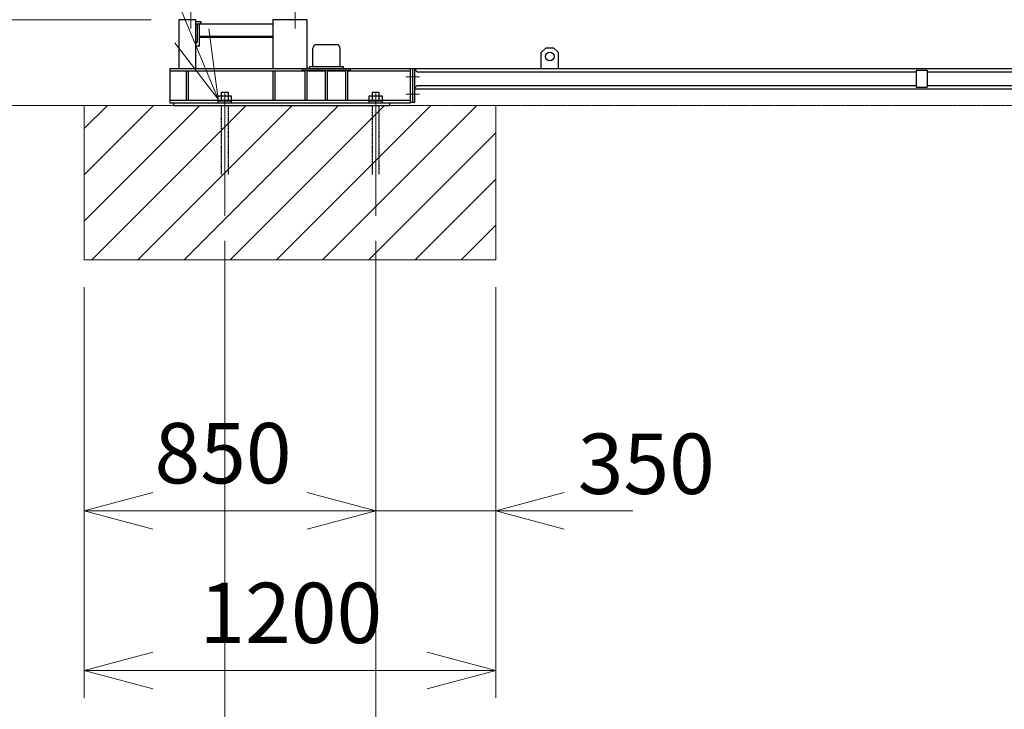
# Model space of a CAD drawing. Units: millimetres. Extents: x -709 to 15962, y 468 to 26368.
# Drawn here: x 1042 to 3913, y 6864 to 8874 of the extents above; entities that cross this region are included whole.
import ezdxf

# ---------------------------------------------------------------- set-up
doc = ezdxf.new("R2010")
doc.units = ezdxf.units.MM
doc.linetypes.add('HIDDEN2', pattern=[4.7625, 3.175, -1.5875])
doc.linetypes.add('JIS_08_15', pattern=[17.25, 15, -0.75, 0.75, -0.75])
for name, color, linetype, lineweight in [('05 寸法', 7, 'Continuous', 13), ('12 当社中心線', 3, 'JIS_08_15', 13), ('20 躯体・土木、外形線', 1, 'Continuous', 13), ('22 躯体・土木、中心線', 1, 'JIS_08_15', 13), ('31 関連破線', 6, 'HIDDEN2', 25), ('32 関連中心線', 6, 'JIS_08_15', 13), ('80 躯体A', 1, 'Continuous', 13)]:
    doc.layers.add(name, color=color, linetype=linetype, lineweight=lineweight)
doc.layers.add('10 当社外形線', color=3, linetype='Continuous')
doc.layers.add('30 関連外形線', color=6, linetype='Continuous')
doc.styles.get("Standard").update_dxf_attribs({"font": 'txt.shx', "height": 2.2, "bigfont": 'extfont2.shx'})

msp = doc.modelspace()

# ---------------------------------------------------------------- linework, layer by layer
at = {"layer": '05 寸法'}
for p, q in [((1544.1, 8826.7), (1190.9, 9676.2)), ((1425.6, 8874.1), (-530.1, 8874.1)), ((1593.6, 8847.3), (1620.9, 8642.1)), ((1620.9, 8642.1), (1544.1, 8826.7)), ((1620.9, 8642.1), (1494.6, 8806.2)), ((1409.9, 8624.1), (-530.1, 8624.1)), ((1639.9, 8229.5), (1639.9, 6465)), ((2079.9, 8229.5), (2079.9, 6465)), ((2079.9, 8229.5), (2079.9, 7362.3)), ((2079.9, 8229.5), (2079.9, 7362.3)), ((2079.9, 8229.5), (2079.9, 6465)), ((1230, 8094.1), (1230, 7362.3)), ((1230, 8094.1), (1230, 6896.5)), ((2430, 8094.1), (2430, 7362.3)), ((2430, 8094.1), (2430, 6896.5)), ((1230, 7442.3), (1430, 7495.9)), ((1879.9, 7495.9), (2079.9, 7442.3)), ((1879.9, 7495.9), (2079.9, 7442.3)), ((2430, 7442.3), (2630, 7495.9)), ((1430, 7388.7), (1230, 7442.3)), ((1230, 7442.3), (1430, 7442.3)), ((1879.9, 7442.3), (1430, 7442.3)), ((1879.9, 7442.3), (1679.9, 7442.3)), ((2079.9, 7442.3), (1879.9, 7388.7)), ((2079.9, 7442.3), (1879.9, 7442.3)), ((2079.9, 7442.3), (1879.9, 7388.7)), ((2079.9, 7442.3), (1879.9, 7442.3)), ((2079.9, 7442.3), (2430, 7442.3)), ((2630, 7388.7), (2430, 7442.3)), ((2430, 7442.3), (2630, 7442.3)), ((2630, 7442.3), (2830, 7442.3)), ((1230, 6976.5), (1430, 7030.1)), ((2230, 7030.1), (2430, 6976.5)), ((1430, 6923), (1230, 6976.5)), ((1230, 6976.5), (1430, 6976.5)), ((1430, 6976.5), (2230, 6976.5)), ((2430, 6976.5), (2230, 6923)), ((2430, 6976.5), (2230, 6976.5))]:
    msp.add_line(p, q, dxfattribs=at)
at = {"layer": '10 当社外形線'}
for p, q in [((1505.6, 8874.1), (1505.6, 8732.1)), ((1554.2, 8874.1), (1505.6, 8874.1)), ((1554.2, 8874.1), (1554.2, 8732.1)), ((1779.9, 8874.1), (1779.9, 8732.1)), ((1879.9, 8874.1), (1779.9, 8874.1)), ((1879.9, 8732.1), (1879.9, 8874.1)), ((1570.6, 8868.1), (1554.2, 8868.1)), ((1554.2, 8862.1), (1779.9, 8862.1)), ((1559.6, 8858.1), (1559.6, 8811.6)), ((1565.6, 8797.1), (1565.6, 8862.1)), ((1570.6, 8866.1), (1570.6, 8868.1)), ((1779.9, 8825.1), (1565.6, 8825.1)), ((1779.9, 8822.1), (1565.6, 8822.1)), ((1565.6, 8797.1), (1554.2, 8797.1)), ((1896.4, 8736.6), (1896.4, 8791.1)), ((1966.4, 8801.1), (1906.4, 8801.1)), ((1976.4, 8736.6), (1976.4, 8791.1)), ((2576.9, 8792.1), (2562.9, 8778.1)), ((2576.9, 8792.1), (2598.9, 8792.1)), ((2598.9, 8792.1), (2612.9, 8778.1)), ((2562.9, 8732.1), (2562.9, 8778.1)), ((2612.9, 8732.1), (2612.9, 8778.1)), ((1479.9, 8732.1), (1479.9, 8632.1)), ((1479.9, 8732.1), (7195.9, 8732.1)), ((1866.4, 8726.1), (1866.4, 8732.1)), ((1986.4, 8736.6), (1886.4, 8736.6)), ((1886.4, 8732.1), (1886.4, 8736.6)), ((1986.4, 8732.1), (1986.4, 8736.6)), ((2006.4, 8726.1), (2006.4, 8732.1)), ((2181.9, 8632.1), (2181.9, 8732.1)), ((2187.9, 8634.1), (2187.9, 8732.1)), ((2193.9, 8634.1), (2193.9, 8732.1)), ((1479.9, 8724.6), (1873.9, 8724.6)), ((1526.9, 8724.6), (1526.9, 8639.6)), ((1532.9, 8724.6), (1532.9, 8639.6)), ((1779.9, 8724.6), (1779.9, 8639.6)), ((1785.9, 8724.6), (1785.9, 8639.6)), ((2006.4, 8726.1), (1866.4, 8726.1)), ((1873.9, 8639.6), (1873.9, 8726.1)), ((1879.9, 8639.6), (1879.9, 8726.1)), ((1879.9, 8724.6), (1933.4, 8724.6)), ((1933.4, 8639.6), (1933.4, 8726.1)), ((1939.4, 8639.6), (1939.4, 8726.1)), ((1939.4, 8724.6), (1992.9, 8724.6)), ((1992.9, 8639.6), (1992.9, 8726.1)), ((1998.9, 8639.6), (1998.9, 8726.1)), ((1998.9, 8724.6), (2181.9, 8724.6)), ((2200.9, 8722.1), (2193.9, 8729.1)), ((2200.9, 8722.1), (3655.9, 8722.1)), ((3655.9, 8727.1), (3687.9, 8727.1)), ((3655.9, 8727.1), (3655.9, 8677.1)), ((3687.9, 8727.1), (3687.9, 8677.1)), ((3687.9, 8722.1), (4987.9, 8722.1)), ((2200.9, 8682.1), (2193.9, 8675.1)), ((2193.9, 8672.1), (6481.9, 8672.1)), ((2200.9, 8682.1), (3655.9, 8682.1)), ((3655.9, 8677.1), (3687.9, 8677.1)), ((3687.9, 8682.1), (4987.9, 8682.1)), ((1479.9, 8639.6), (2181.9, 8639.6)), ((1479.9, 8632.1), (2181.9, 8632.1)), ((1489.9, 8632.1), (1489.9, 8624.1)), ((1489.9, 8624.1), (2119.9, 8624.1)), ((2119.9, 8632.1), (2119.9, 8624.1)), ((2181.9, 8634.1), (2193.9, 8634.1))]:
    msp.add_line(p, q, dxfattribs=at)
msp.add_circle((2587.9, 8767.1), 12.5, dxfattribs=at)
for centre, radius, start, end in [((1563.6, 8858.1), 4, 90, 180), ((1566.6, 8866.1), 4, 270, 0), ((1551.1, 8811.6), 8.5, 291.3895, 0), ((1906.4, 8791.1), 10, 90, 180), ((1966.4, 8791.1), 10, 0, 90)]:
    msp.add_arc(centre, radius, start, end, dxfattribs=at)
at = {"layer": '12 当社中心線'}
for p, q in [((1541, 8848.8), (1541, 8895.2)), ((1845, 8848.8), (1845, 8895.2)), ((2167.9, 8707.1), (2207.9, 8707.1)), ((1639.9, 8609.1), (1639.9, 8654.6)), ((2079.9, 8609.1), (2079.9, 8654.6)), ((2167.9, 8657.1), (2207.9, 8657.1))]:
    msp.add_line(p, q, dxfattribs=at)
at = {"layer": '20 躯体・土木、外形線', "linetype": 'Continuous'}
for p, q in [((1230, 8556.4), (1297.6, 8624.1)), ((1230, 8421.7), (1432.3, 8624.1)), ((1230, 8287), (1567, 8624.1)), ((1251.7, 8174.1), (1701.7, 8624.1)), ((1386.4, 8174.1), (1836.4, 8624.1)), ((1521.1, 8174.1), (1971.1, 8624.1)), ((1655.8, 8174.1), (2105.8, 8624.1)), ((1790.5, 8174.1), (2240.5, 8624.1)), ((1925.2, 8174.1), (2375.2, 8624.1)), ((2059.9, 8174.1), (2430, 8544.1)), ((2194.6, 8174.1), (2430, 8409.4)), ((2329.3, 8174.1), (2430, 8274.7))]:
    msp.add_line(p, q, dxfattribs=at)
at = {"layer": '22 躯体・土木、中心線'}
msp.add_line((1087.9, 8624.1), (8022.1, 8624.1), dxfattribs=at)
at = {"layer": '30 関連外形線'}
for p, q in [((1620.9, 8632.1), (1620.9, 8652.1)), ((1620.9, 8652.1), (1658.9, 8652.1)), ((1630.4, 8636.1), (1630.4, 8663.1)), ((1630.4, 8663.1), (1649.4, 8663.1)), ((1649.4, 8663.1), (1649.4, 8636.1)), ((1658.9, 8652.1), (1658.9, 8632.1)), ((2060.9, 8632.1), (2060.9, 8652.1)), ((2060.9, 8652.1), (2098.9, 8652.1)), ((2070.4, 8636.1), (2070.4, 8663.1)), ((2070.4, 8663.1), (2089.4, 8663.1)), ((2089.4, 8663.1), (2089.4, 8636.1)), ((2098.9, 8652.1), (2098.9, 8632.1)), ((1658.9, 8636.1), (1620.9, 8636.1)), ((1620.9, 8632.1), (1658.9, 8632.1)), ((2098.9, 8636.1), (2060.9, 8636.1)), ((2060.9, 8632.1), (2098.9, 8632.1))]:
    msp.add_line(p, q, dxfattribs=at)
at = {"layer": '31 関連破線', "ltscale": 0.25}
for p, q in [((1630.4, 8422.6), (1630.4, 8623.1)), ((1649.4, 8623.1), (1649.4, 8422.6)), ((2070.4, 8422.6), (2070.4, 8623.1)), ((2089.4, 8623.1), (2089.4, 8422.6))]:
    msp.add_line(p, q, dxfattribs=at)
at = {"layer": '32 関連中心線', "ltscale": 0.25}
for p, q in [((1540.9, 8959.1), (1540.9, 8852.7)), ((1844.9, 8959.1), (1844.9, 8852.7)), ((1639.9, 8663.1), (1639.9, 8302)), ((2079.9, 8663.1), (2079.9, 8302))]:
    msp.add_line(p, q, dxfattribs=at)
at = {"layer": '80 躯体A'}
for p, q in [((1230, 8624.1), (1230, 8174.1)), ((2430, 8624.1), (2430, 8174.1)), ((2430, 8174.1), (1230, 8174.1))]:
    msp.add_line(p, q, dxfattribs=at)

# ---------------------------------------------------------------- texts
at = {"layer": '05 寸法'}
for s, p in [('850', (1434.9, 7522.3)), ('350', (2669.1, 7491.4)), ('1200', (1566, 7056.5))]:
    msp.add_text(s, height=176, dxfattribs=at).set_placement(p)

doc.saveas('drawing.dxf')
